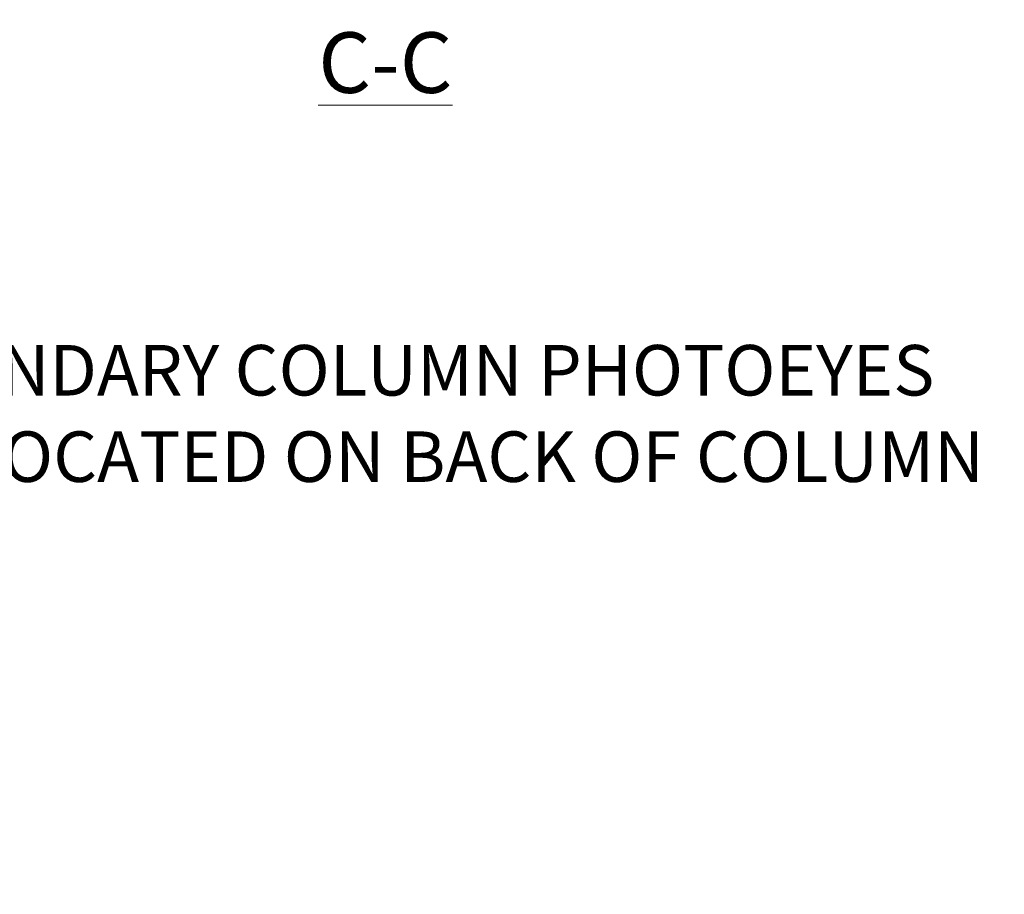
# Model space of a CAD drawing. Units: inches. Extents: x 0.3 to 16.8, y 0.2 to 10.8.
# Drawn here: x 2.3 to 4.3, y 5.3 to 7.2 of the extents above; entities that cross this region are included whole.
import ezdxf

# ---------------------------------------------------------------- set-up
doc = ezdxf.new("R2010")
doc.units = ezdxf.units.IN
doc.header["$MEASUREMENT"] = 0
doc.header["$PDSIZE"] = -1
doc.linetypes.add('SLD-Solid', pattern=[0])
doc.layers.add('LAYER_1', color=7, linetype='SLD-Solid', lineweight=35)
doc.styles.add('SLDTEXTSTYLE0', font='ARIAL.TTF', dxfattribs={"width": 0.948})
doc.styles.add('SLDTEXTSTYLE1', font='ARIALBD.TTF', dxfattribs={"width": 0.948})
doc.dimstyles.new('SLDDIMSTYLE1', dxfattribs={"dimtxt": 0.101115, "dimasz": 0.188, "dimexe": 0, "dimexo": 0.0625, "dimgap": 0.025279, "dimtad": 0, "dimtih": 1, "dimtoh": 1, "dimdec": 1, "dimlfac": 26, "dimrnd": 1e-09, "dimzin": 12, "dimdsep": 46, "dimtxsty": 'SLDTEXTSTYLE0', "dimsah": 1, "dimcen": 0.09, "dimadec": 0, "dimazin": 3, "dimtfac": 1, "dimtdec": 1, "dimtofl": 0, "dimtmove": 0, "dimatfit": 3, "dimfxl": 1, "dimfrac": 2, "dimtolj": 1, "dimtzin": 12, "dimarcsym": 0})

# ---------------------------------------------------------------- blocks, each defined once
blk = doc.blocks.new('_D_1')
at = {"layer": 'Defpoints', "color": 0}
for p in [(5.4291, 6.8594), (7.0569, 6.8594), (0.5617, 3.6285)]:
    blk.add_point(p, dxfattribs=at)
at = {"layer": 'LAYER_1', "color": 0, "lineweight": -2}
for p, q in [((6.9944, 6.8594), (5.4291, 6.8594)), ((5.4291, 6.6714), (5.4291, 5.5913)), ((5.4291, 3.8165), (5.4291, 5.4375)), ((0.6242, 3.6285), (5.4291, 3.6285))]:
    blk.add_line(p, q, dxfattribs=at)
at = {"layer": 'LAYER_1', "color": 0}
for points in [[(5.4604, 6.6714), (5.3978, 6.6714), (5.4291, 6.8594)], [(5.3978, 3.8165), (5.4604, 3.8165), (5.4291, 3.6285)]]:
    blk.add_solid(points, dxfattribs=at)
at = {"layer": 'LAYER_1', "color": 0, "lineweight": 0, "insert": (5.4291, 5.566), "char_height": 0.10111, "attachment_point": 2, "style": 'SLDTEXTSTYLE0'}
blk.add_mtext('\\A1;84', dxfattribs=at)
blk = doc.blocks.new('SW_NOTE_10')
at = {"layer": 'LAYER_1', "color": 0, "char_height": 0.104167, "attachment_point": 1, "style": 'SLDTEXTSTYLE0'}
for s, insert in [('SECONDARY COLUMN PHOTOEYES', (0.021, 0.0333)), ('ARE LOCATED ON BACK OF COLUMN', (0.021, -0.1449))]:
    blk.add_mtext(s, dxfattribs=dict(at, insert=insert))

msp = doc.modelspace()

# ---------------------------------------------------------------- block references
at = {"layer": 'LAYER_1', "color": 7, "lineweight": 0}
msp.add_blockref('SW_NOTE_10', (1.8534, 6.4491), dxfattribs=at)

# ---------------------------------------------------------------- texts
at = {"layer": 'LAYER_1', "lineweight": 0, "insert": (3.0342, 7.3356), "char_height": 0.125, "attachment_point": 2, "style": 'SLDTEXTSTYLE1'}
msp.add_mtext('\\LSECTION C-C', dxfattribs=at)

# ---------------------------------------------------------------- dimensions: what is measured, and where the dimension line sits
at = {"layer": 'LAYER_1', "color": 7, "lineweight": 0}
dim = msp.add_linear_dim(base=(5.4291, 6.8594), p1=(0.5617, 3.6285), p2=(7.0569, 6.8594), angle=90, dimstyle='SLDDIMSTYLE1', dxfattribs=at)
dim.commit()
dim.dimension.update_dxf_attribs({"geometry": '_D_1', "text_midpoint": (5.4291, 5.5144), "dimtype": 160})

doc.saveas('drawing.dxf')
